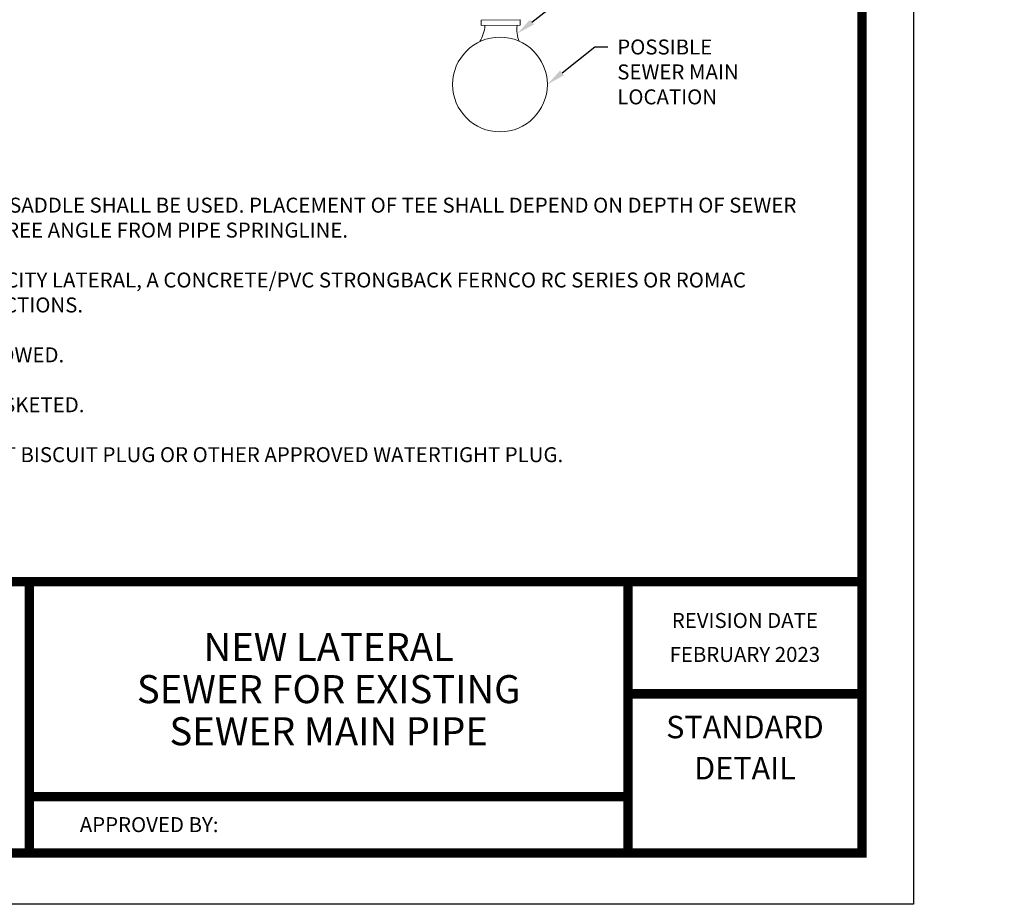
# Paper-space layout 'SS-202' of a CAD drawing. Units: feet. Extents: x 0 to 28.3, y 0 to 11.
# Drawn here: x 3.7 to 9, y 0 to 4.7 of the extents above; entities that cross this region are included whole.
import ezdxf
from ezdxf import colors
from ezdxf.entities.mleader import LeaderData, LeaderLine
from ezdxf.enums import TextEntityAlignment as Align
from ezdxf.math import Vec2, Vec3

# ---------------------------------------------------------------- set-up
doc = ezdxf.new("R2010")
doc.units = ezdxf.units.FT
doc.header["$MEASUREMENT"] = 0
doc.layers.get('DEFPOINTS').update_dxf_attribs({"color": 250})
for name, color, linetype, lineweight in [('PEN1', 1, 'Continuous', 0), ('PEN3', 3, 'Continuous', 0), ('PEN6', 6, 'Continuous', 0), ('PEN7', 7, 'Continuous', 0)]:
    doc.layers.add(name, color=color, linetype=linetype, lineweight=lineweight)
doc.styles.add('ROMAND', font='romand', dxfattribs={"height": 0.15})
doc.styles.add('ROMANS', font='romans.shx', dxfattribs={"height": 0.08})

# ---------------------------------------------------------------- blocks, each defined once
blk = doc.blocks.new('Bdr-COE-Block')
at = {"layer": 'DEFPOINTS'}
blk.add_lwpolyline([(0, 11), (8.5, 11), (8.5, 0), (0, 0)], close=True, dxfattribs=at)
at = {"layer": 'PEN6', "const_width": 0.05}
blk.add_lwpolyline([(0.275, 0.275), (0.275, 10.725), (8.225, 10.725), (8.225, 0.275)], close=True, dxfattribs=at)
for points in [[(8.225, 1.725), (0.275, 1.725)], [(3.775, 0.275), (3.775, 1.725)], [(6.975, 1.725), (6.975, 0.275)], [(8.225, 1.125), (6.975, 1.125)], [(6.975, 0.575), (3.775, 0.575)]]:
    blk.add_lwpolyline(points, dxfattribs=at)
at = {"layer": 'PEN3', "style": 'ROMAND'}
for tag, height, p in [('TITLE1', 0.15, (5.375, 1.375)), ('REV', 0.08, (7.5994, 1.3355)), ('TITLE2', 0.15, (5.375, 1.15)), ('TITLE3', 0.15, (5.375, 0.925))]:
    blk.add_attdef(tag, text='', height=height, dxfattribs=at).set_placement(p, align=Align.MIDDLE_CENTER)
at = {"layer": 'PEN6', "style": 'ROMANS'}
for s, height, p in [('REVISION DATE', 0.08, (7.5994, 1.5171)), ('STANDARD', 0.12, (7.6, 0.9474)), ('DETAIL', 0.12, (7.6, 0.7273))]:
    blk.add_text(s, height=height, dxfattribs=at).set_placement(p, align=Align.MIDDLE_CENTER)
blk.add_text('APPROVED BY:', height=0.08, dxfattribs=at).set_placement((4.0446, 0.3858))

psp = doc.layouts.new('SS-202')

# ---------------------------------------------------------------- linework, layer by layer
at = {"layer": 'PEN1'}
psp.add_lwpolyline([(6.3988, 4.7272), (6.399, 4.6985), (6.1906, 4.6976), (6.1904, 4.7263)], close=True, dxfattribs=at)
at = {"layer": 'PEN7'}
psp.add_circle((6.2905, 4.3819), 0.2532, dxfattribs=at)
for centre, radius, start, end in [((6.0211, 4.709), 0.1892, 328.8641, 356.1844), ((6.55, 4.6759), 0.1689, 172.4788, 202.5404)]:
    psp.add_arc(centre, radius, start, end, dxfattribs=at)

# ---------------------------------------------------------------- block references
psp.add_blockref('Bdr-COE-Block', (0, 0)).add_auto_attribs({'TITLE1': 'NEW LATERAL', 'TITLE2': 'SEWER FOR EXISTING', 'TITLE3': 'SEWER MAIN PIPE', 'REV': 'FEBRUARY 2023'})

# ---------------------------------------------------------------- texts
at = {"layer": 'PEN3', "insert": (0.3797, 4.1437), "char_height": 0.1, "width": 7.759205, "attachment_point": 1, "style": 'ROMANS'}
psp.add_mtext("{\\H1.2x;\\L\\C2;NOTES:\\P}\\P\\pxi-1.6,l1.6;{\\H0.8x;1.^IWHEN TAPPING INTO EXISTING MAIN A ROMAC STYLE CB SADDLE SHALL BE USED. PLACEMENT OF TEE SHALL DEPEND ON DEPTH OF SEWER MAIN. AS A MINIMUM, THE TEE SHALL BE PLACED AT A 45 DEGREE ANGLE FROM PIPE SPRINGLINE.\\P\\P2.^IIF CONNECTING EXISTING PRIVATE SIDE SEWER TO NEW CITY LATERAL, A CONCRETE/PVC STRONGBACK FERNCO RC SERIES OR ROMAC COUPLING SHALL BE USED AND SECURED PER MFR'S INSTRUCTIONS.\\P\\P3.^IBORING OF SERVICES WITHIN RIGHT OF WAY IS NOT ALLOWED.\\P\\P4.^ISEWER PIPE SHALL BE SDR-35 AND JOINTS SHALL BE GASKETED.\\P\\P5.^IIF STUB FOR FUTURE DEVELOPMENT, USE RUBBER JOINT BISCUIT PLUG OR OTHER APPROVED WATERTIGHT PLUG.}", dxfattribs=at)

# ---------------------------------------------------------------- leaders
at = {"layer": 'PEN3'}
ml = psp.add_multileader_mtext('Standard', dxfattribs=at)
ml.set_content('6" TEE', color=256, style='ROMANS')
ml.set_leader_properties()
ml.build(insert=Vec2(0, 0))
ml.multileader.update_dxf_attribs({"dogleg_length": 0.07, "arrow_head_size": 0.1})
ctx = ml.context
ctx.base_point, ctx.char_height, ctx.arrow_head_size, ctx.landing_gap_size, ctx.plane_origin = Vec3(6.8715, 4.982), 0.08, 0.1, 0.05, Vec3(3.7412, 5.8804)
notes = []
notes.append((ctx, [(0, (1, 1, 0), (6.8015, 4.982), (1, 0), 0.07, [(0, [(6.3825, 4.6538)], 0, [])])]))
ctx.mtext.insert, ctx.mtext.width, ctx.mtext.defined_height, ctx.mtext.flow_direction = Vec3(6.9215, 5.022), 2.064748, 0.1799, 5
ml = psp.add_multileader_mtext('Standard', dxfattribs=at)
ml.set_content('POSSIBLE\\PSEWER MAIN\\PLOCATION', color=256, style='ROMANS')
ml.set_leader_properties()
ml.build(insert=Vec2(0, 0))
ml.multileader.update_dxf_attribs({"dogleg_length": 0.07, "arrow_head_size": 0.1})
ctx = ml.context
ctx.base_point, ctx.char_height, ctx.arrow_head_size, ctx.landing_gap_size, ctx.plane_origin = Vec3(6.8675, 4.5824), 0.08, 0.1, 0.05, Vec3(3.9024, 5.6085)
notes.append((ctx, [(0, (1, 1, 0), (6.7975, 4.5824), (1, 0), 0.07, [(0, [(6.5437, 4.3819)], 0, [])])]))
ctx.mtext.insert, ctx.mtext.width, ctx.mtext.defined_height, ctx.mtext.flow_direction = Vec3(6.9175, 4.6224), 2.064748, 0.1799, 5
for ctx, leaders in notes:
    for number, flags, end, landing, length, lines in leaders:
        leader = LeaderData()
        leader.index, (leader.has_last_leader_line, leader.has_dogleg_vector, leader.attachment_direction) = number, flags
        leader.last_leader_point, leader.dogleg_vector, leader.dogleg_length = Vec3(end), Vec3(landing), length
        for number, points, colour, breaks in lines:
            line = LeaderLine()
            line.index, line.vertices, line.color, line.breaks = number, Vec3.list(points), colors.encode_raw_color(colour), breaks
            leader.lines.append(line)
        ctx.leaders.append(leader)

doc.saveas('drawing.dxf')
